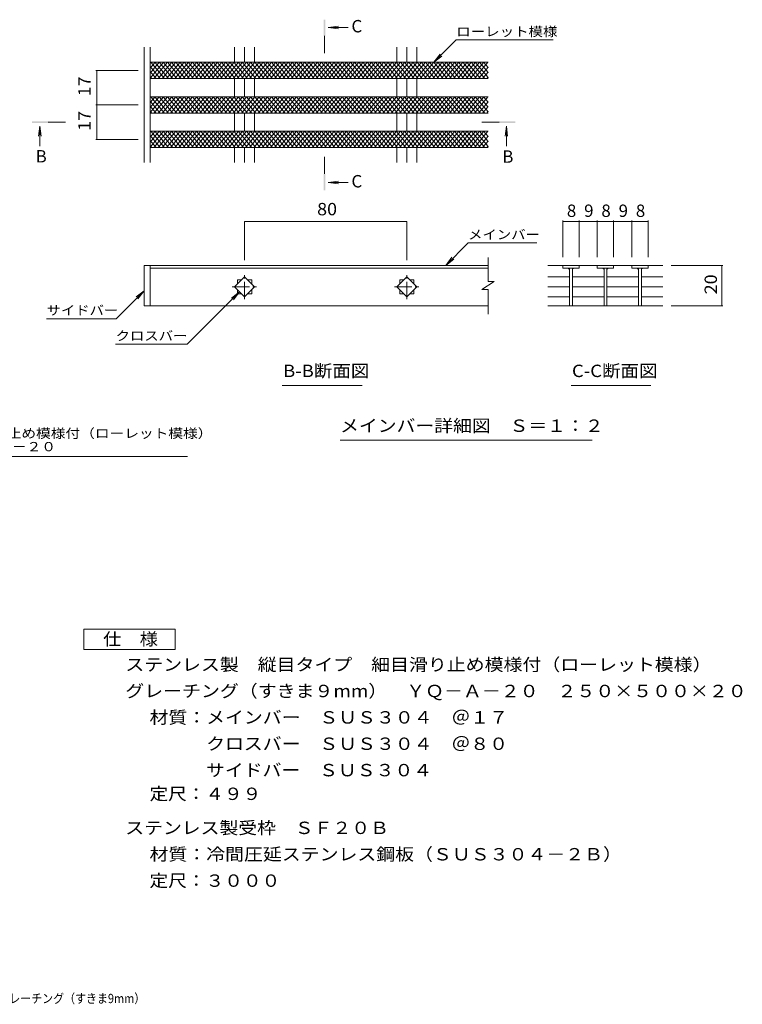
# Model space of a CAD drawing. Units: millimetres. Extents: x -1710 to 1861, y -1375 to 1168.
# Drawn here: x 80 to 1861, y -1327 to 1099 of the extents above; entities that cross this region are included whole.
import ezdxf

# ---------------------------------------------------------------- set-up
doc = ezdxf.new("R2010")
doc.units = ezdxf.units.MM
doc.header["$LTSCALE"] = 10
doc.linetypes.add('JWW_CENTER1', pattern=[6.773333, 4.233333, -0.846667, 0.846667, -0.846667])
for name, color, linetype in [('D-0', 7, 'Continuous'), ('D-2', 7, 'Continuous'), ('D-4', 7, 'Continuous'), ('D-5', 7, 'Continuous'), ('F-5ﾚｲﾔ', 7, 'Continuous')]:
    doc.layers.add(name, color=color, linetype=linetype)
doc.styles.add('ＭＳ ゴシック', font='txt', dxfattribs={"height": 1})

msp = doc.modelspace()

# ---------------------------------------------------------------- linework, layer by layer
at = {"layer": 'D-0', "color": 3, "linetype": 'Continuous', "lineweight": 9}
for p, q in [((386.6, 746.9), (386.6, 1030.8)), ((401.6, 746.9), (401.6, 1030.8)), ((609.4, 993.6), (609.4, 1030.8)), ((634.1, 993.6), (634.1, 1030.8)), ((658.9, 993.6), (658.9, 1030.8)), ((1009.4, 993.6), (1009.4, 1030.8)), ((1034.1, 993.6), (1034.1, 1030.8)), ((1058.9, 993.6), (1058.9, 1030.8)), ((1234.1, 993.6), (401.6, 993.6)), ((1234.1, 953.6), (401.6, 953.6)), ((609.4, 908.6), (609.4, 953.6)), ((634.1, 908.6), (634.1, 953.6)), ((658.9, 908.6), (658.9, 953.6)), ((1009.4, 908.6), (1009.4, 953.6)), ((1034.1, 908.6), (1034.1, 953.6)), ((1058.9, 908.6), (1058.9, 953.6)), ((1234.1, 908.6), (401.6, 908.6)), ((1234.1, 868.6), (401.6, 868.6)), ((609.4, 823.6), (609.4, 868.6)), ((634.1, 823.6), (634.1, 868.6)), ((658.9, 823.6), (658.9, 868.6)), ((1009.4, 823.6), (1009.4, 868.6)), ((1034.1, 823.6), (1034.1, 868.6)), ((1058.9, 823.6), (1058.9, 868.6)), ((1234.1, 823.6), (401.6, 823.6)), ((1234.1, 783.6), (401.6, 783.6)), ((609.4, 746.9), (609.4, 783.6)), ((634.1, 746.9), (634.1, 783.6)), ((658.9, 746.9), (658.9, 783.6)), ((1009.4, 746.9), (1009.4, 783.6)), ((1034.1, 746.9), (1034.1, 783.6)), ((1058.9, 746.9), (1058.9, 783.6)), ((386.6, 393.4), (386.6, 493.4)), ((401.6, 393.4), (401.6, 493.4))]:
    msp.add_line(p, q, dxfattribs=at)
at = {"layer": 'D-2', "color": 3, "linetype": 'Continuous', "lineweight": 9}
for p, q in [((401.6, 991.5), (403.3, 993.6)), ((401.6, 979.3), (413.6, 993.6)), ((401.6, 967.1), (423.9, 993.6)), ((401.6, 954.9), (434.1, 993.6)), ((426.2, 953.6), (401.6, 982.9)), ((415.9, 953.6), (401.6, 970.7)), ((436.4, 953.6), (402.9, 993.6)), ((410.8, 953.6), (444.4, 993.6)), ((446.7, 953.6), (413.1, 993.6)), ((421.1, 953.6), (454.6, 993.6)), ((457, 953.6), (423.4, 993.6)), ((431.3, 953.6), (464.9, 993.6)), ((467.2, 953.6), (433.6, 993.6)), ((441.6, 953.6), (475.1, 993.6)), ((477.5, 953.6), (443.9, 993.6)), ((451.8, 953.6), (485.4, 993.6)), ((487.7, 953.6), (454.1, 993.6)), ((462.1, 953.6), (495.6, 993.6)), ((498, 953.6), (464.4, 993.6)), ((472.3, 953.6), (505.9, 993.6)), ((508.2, 953.6), (474.7, 993.6)), ((482.6, 953.6), (516.1, 993.6)), ((518.5, 953.6), (484.9, 993.6)), ((492.8, 953.6), (526.4, 993.6)), ((528.7, 953.6), (495.2, 993.6)), ((503.1, 953.6), (536.7, 993.6)), ((539, 953.6), (505.4, 993.6)), ((513.3, 953.6), (546.9, 993.6)), ((549.2, 953.6), (515.7, 993.6)), ((523.6, 953.6), (557.2, 993.6)), ((559.5, 953.6), (525.9, 993.6)), ((533.8, 953.6), (567.4, 993.6)), ((569.7, 953.6), (536.2, 993.6)), ((544.1, 953.6), (577.7, 993.6)), ((580, 953.6), (546.4, 993.6)), ((554.4, 953.6), (587.9, 993.6)), ((590.3, 953.6), (556.7, 993.6)), ((564.6, 953.6), (598.2, 993.6)), ((600.5, 953.6), (566.9, 993.6)), ((574.9, 953.6), (608.4, 993.6)), ((610.8, 953.6), (577.2, 993.6)), ((585.1, 953.6), (618.7, 993.6)), ((621, 953.6), (587.5, 993.6)), ((595.4, 953.6), (628.9, 993.6)), ((631.3, 953.6), (597.7, 993.6)), ((605.6, 953.6), (639.2, 993.6)), ((641.5, 953.6), (608, 993.6)), ((615.9, 953.6), (649.4, 993.6)), ((651.8, 953.6), (618.2, 993.6)), ((626.1, 953.6), (659.7, 993.6)), ((662, 953.6), (628.5, 993.6)), ((636.4, 953.6), (670, 993.6)), ((672.3, 953.6), (638.7, 993.6)), ((646.6, 953.6), (680.2, 993.6)), ((682.5, 953.6), (649, 993.6)), ((656.9, 953.6), (690.5, 993.6)), ((692.8, 953.6), (659.2, 993.6)), ((667.2, 953.6), (700.7, 993.6)), ((703, 953.6), (669.5, 993.6)), ((677.4, 953.6), (711, 993.6)), ((713.3, 953.6), (679.7, 993.6)), ((687.7, 953.6), (721.2, 993.6)), ((723.6, 953.6), (690, 993.6)), ((697.9, 953.6), (731.5, 993.6)), ((733.8, 953.6), (700.2, 993.6)), ((708.2, 953.6), (741.7, 993.6)), ((744.1, 953.6), (710.5, 993.6)), ((718.4, 953.6), (752, 993.6)), ((754.3, 953.6), (720.8, 993.6)), ((728.7, 953.6), (762.2, 993.6)), ((764.6, 953.6), (731, 993.6)), ((738.9, 953.6), (772.5, 993.6)), ((774.8, 953.6), (741.3, 993.6)), ((749.2, 953.6), (782.8, 993.6)), ((785.1, 953.6), (751.5, 993.6)), ((759.4, 953.6), (793, 993.6)), ((795.3, 953.6), (761.8, 993.6)), ((769.7, 953.6), (803.3, 993.6)), ((805.6, 953.6), (772, 993.6)), ((779.9, 953.6), (813.5, 993.6)), ((815.8, 953.6), (782.3, 993.6)), ((790.2, 953.6), (823.8, 993.6)), ((826.1, 953.6), (792.5, 993.6)), ((800.5, 953.6), (834, 993.6)), ((836.4, 953.6), (802.8, 993.6)), ((810.7, 953.6), (844.3, 993.6)), ((846.6, 953.6), (813, 993.6)), ((821, 953.6), (854.5, 993.6)), ((856.9, 953.6), (823.3, 993.6)), ((831.2, 953.6), (864.8, 993.6)), ((867.1, 953.6), (833.6, 993.6)), ((841.5, 953.6), (875, 993.6)), ((877.4, 953.6), (843.8, 993.6)), ((851.7, 953.6), (885.3, 993.6)), ((887.6, 953.6), (854.1, 993.6)), ((862, 953.6), (895.5, 993.6)), ((897.9, 953.6), (864.3, 993.6)), ((872.2, 953.6), (905.8, 993.6)), ((908.1, 953.6), (874.6, 993.6)), ((882.5, 953.6), (916.1, 993.6)), ((918.4, 953.6), (884.8, 993.6)), ((892.7, 953.6), (926.3, 993.6)), ((928.6, 953.6), (895.1, 993.6)), ((903, 953.6), (936.6, 993.6)), ((938.9, 953.6), (905.3, 993.6)), ((913.3, 953.6), (946.8, 993.6)), ((949.2, 953.6), (915.6, 993.6)), ((923.5, 953.6), (957.1, 993.6)), ((959.4, 953.6), (925.8, 993.6)), ((933.8, 953.6), (967.3, 993.6)), ((969.7, 953.6), (936.1, 993.6)), ((944, 953.6), (977.6, 993.6)), ((979.9, 953.6), (946.3, 993.6)), ((954.3, 953.6), (987.8, 993.6)), ((990.2, 953.6), (956.6, 993.6)), ((964.5, 953.6), (998.1, 993.6)), ((1000.4, 953.6), (966.9, 993.6)), ((974.8, 953.6), (1008.3, 993.6)), ((1010.7, 953.6), (977.1, 993.6)), ((985, 953.6), (1018.6, 993.6)), ((1020.9, 953.6), (987.4, 993.6)), ((995.3, 953.6), (1028.9, 993.6)), ((1031.2, 953.6), (997.6, 993.6)), ((1005.5, 953.6), (1039.1, 993.6)), ((1041.4, 953.6), (1007.9, 993.6)), ((1015.8, 953.6), (1049.4, 993.6)), ((1051.7, 953.6), (1018.1, 993.6)), ((1026, 953.6), (1059.6, 993.6)), ((1061.9, 953.6), (1028.4, 993.6)), ((1036.3, 953.6), (1069.9, 993.6)), ((1072.2, 953.6), (1038.6, 993.6)), ((1046.6, 953.6), (1080.1, 993.6)), ((1082.5, 953.6), (1048.9, 993.6)), ((1056.8, 953.6), (1090.4, 993.6)), ((1092.7, 953.6), (1059.1, 993.6)), ((1067.1, 953.6), (1100.6, 993.6)), ((1103, 953.6), (1069.4, 993.6)), ((1077.3, 953.6), (1110.9, 993.6)), ((1113.2, 953.6), (1079.7, 993.6)), ((1087.6, 953.6), (1121.1, 993.6)), ((1123.5, 953.6), (1089.9, 993.6)), ((1097.8, 953.6), (1131.4, 993.6)), ((1133.7, 953.6), (1100.2, 993.6)), ((1108.1, 953.6), (1141.6, 993.6)), ((1144, 953.6), (1110.4, 993.6)), ((1118.3, 953.6), (1151.9, 993.6)), ((1154.2, 953.6), (1120.7, 993.6)), ((1128.6, 953.6), (1162.2, 993.6)), ((1164.5, 953.6), (1130.9, 993.6)), ((1138.8, 953.6), (1172.4, 993.6)), ((1174.7, 953.6), (1141.2, 993.6)), ((1149.1, 953.6), (1182.7, 993.6)), ((1185, 953.6), (1151.4, 993.6)), ((1159.4, 953.6), (1192.9, 993.6)), ((1195.3, 953.6), (1161.7, 993.6)), ((1169.6, 953.6), (1203.2, 993.6)), ((1205.5, 953.6), (1171.9, 993.6)), ((1179.9, 953.6), (1213.4, 993.6)), ((1215.8, 953.6), (1182.2, 993.6)), ((1190.1, 953.6), (1223.7, 993.6)), ((1226, 953.6), (1192.5, 993.6)), ((1200.4, 953.6), (1233.9, 993.6)), ((1234.1, 956.2), (1202.7, 993.6)), ((1210.6, 953.6), (1234.1, 981.6)), ((1234.1, 968.4), (1213, 993.6)), ((1234.1, 980.6), (1223.2, 993.6)), ((405.7, 953.6), (401.6, 958.4)), ((1220.9, 953.6), (1234.1, 969.4)), ((1231.1, 953.6), (1234.1, 957.1)), ((401.6, 906.5), (403.3, 908.6)), ((401.6, 894.3), (413.6, 908.6)), ((401.6, 882.1), (423.9, 908.6)), ((401.6, 869.9), (434.1, 908.6)), ((426.2, 868.6), (401.6, 897.9)), ((436.4, 868.6), (402.9, 908.6)), ((410.8, 868.6), (444.4, 908.6)), ((446.7, 868.6), (413.1, 908.6)), ((421.1, 868.6), (454.6, 908.6)), ((457, 868.6), (423.4, 908.6)), ((431.3, 868.6), (464.9, 908.6)), ((467.2, 868.6), (433.6, 908.6)), ((441.6, 868.6), (475.1, 908.6)), ((477.5, 868.6), (443.9, 908.6)), ((451.8, 868.6), (485.4, 908.6)), ((487.7, 868.6), (454.1, 908.6)), ((462.1, 868.6), (495.6, 908.6)), ((498, 868.6), (464.4, 908.6)), ((472.3, 868.6), (505.9, 908.6)), ((508.2, 868.6), (474.7, 908.6)), ((482.6, 868.6), (516.1, 908.6)), ((518.5, 868.6), (484.9, 908.6)), ((492.8, 868.6), (526.4, 908.6)), ((528.7, 868.6), (495.2, 908.6)), ((503.1, 868.6), (536.7, 908.6)), ((539, 868.6), (505.4, 908.6)), ((513.3, 868.6), (546.9, 908.6)), ((549.2, 868.6), (515.7, 908.6)), ((523.6, 868.6), (557.2, 908.6)), ((559.5, 868.6), (525.9, 908.6)), ((533.8, 868.6), (567.4, 908.6)), ((569.7, 868.6), (536.2, 908.6)), ((544.1, 868.6), (577.7, 908.6)), ((580, 868.6), (546.4, 908.6)), ((554.4, 868.6), (587.9, 908.6)), ((590.3, 868.6), (556.7, 908.6)), ((564.6, 868.6), (598.2, 908.6)), ((600.5, 868.6), (566.9, 908.6)), ((574.9, 868.6), (608.4, 908.6)), ((610.8, 868.6), (577.2, 908.6)), ((585.1, 868.6), (618.7, 908.6)), ((621, 868.6), (587.5, 908.6)), ((595.4, 868.6), (628.9, 908.6)), ((631.3, 868.6), (597.7, 908.6)), ((605.6, 868.6), (639.2, 908.6)), ((641.5, 868.6), (608, 908.6)), ((615.9, 868.6), (649.4, 908.6)), ((651.8, 868.6), (618.2, 908.6)), ((626.1, 868.6), (659.7, 908.6)), ((662, 868.6), (628.5, 908.6)), ((636.4, 868.6), (670, 908.6)), ((672.3, 868.6), (638.7, 908.6)), ((646.6, 868.6), (680.2, 908.6)), ((682.5, 868.6), (649, 908.6)), ((656.9, 868.6), (690.5, 908.6)), ((692.8, 868.6), (659.2, 908.6)), ((667.2, 868.6), (700.7, 908.6)), ((703, 868.6), (669.5, 908.6)), ((677.4, 868.6), (711, 908.6)), ((713.3, 868.6), (679.7, 908.6)), ((687.7, 868.6), (721.2, 908.6)), ((723.6, 868.6), (690, 908.6)), ((697.9, 868.6), (731.5, 908.6)), ((733.8, 868.6), (700.2, 908.6)), ((708.2, 868.6), (741.7, 908.6)), ((744.1, 868.6), (710.5, 908.6)), ((718.4, 868.6), (752, 908.6)), ((754.3, 868.6), (720.8, 908.6)), ((728.7, 868.6), (762.2, 908.6)), ((764.6, 868.6), (731, 908.6)), ((738.9, 868.6), (772.5, 908.6)), ((774.8, 868.6), (741.3, 908.6)), ((749.2, 868.6), (782.8, 908.6)), ((785.1, 868.6), (751.5, 908.6)), ((759.4, 868.6), (793, 908.6)), ((795.3, 868.6), (761.8, 908.6)), ((769.7, 868.6), (803.3, 908.6)), ((805.6, 868.6), (772, 908.6)), ((779.9, 868.6), (813.5, 908.6)), ((815.8, 868.6), (782.3, 908.6)), ((790.2, 868.6), (823.8, 908.6)), ((826.1, 868.6), (792.5, 908.6)), ((800.5, 868.6), (834, 908.6)), ((836.4, 868.6), (802.8, 908.6)), ((810.7, 868.6), (844.3, 908.6)), ((846.6, 868.6), (813, 908.6)), ((821, 868.6), (854.5, 908.6)), ((856.9, 868.6), (823.3, 908.6)), ((831.2, 868.6), (864.8, 908.6)), ((867.1, 868.6), (833.6, 908.6)), ((841.5, 868.6), (875, 908.6)), ((877.4, 868.6), (843.8, 908.6)), ((851.7, 868.6), (885.3, 908.6)), ((887.6, 868.6), (854.1, 908.6)), ((862, 868.6), (895.5, 908.6)), ((897.9, 868.6), (864.3, 908.6)), ((872.2, 868.6), (905.8, 908.6)), ((908.1, 868.6), (874.6, 908.6)), ((882.5, 868.6), (916.1, 908.6)), ((918.4, 868.6), (884.8, 908.6)), ((892.7, 868.6), (926.3, 908.6)), ((928.6, 868.6), (895.1, 908.6)), ((903, 868.6), (936.6, 908.6)), ((938.9, 868.6), (905.3, 908.6)), ((913.3, 868.6), (946.8, 908.6)), ((949.2, 868.6), (915.6, 908.6)), ((923.5, 868.6), (957.1, 908.6)), ((959.4, 868.6), (925.8, 908.6)), ((933.8, 868.6), (967.3, 908.6)), ((969.7, 868.6), (936.1, 908.6)), ((944, 868.6), (977.6, 908.6)), ((979.9, 868.6), (946.3, 908.6)), ((954.3, 868.6), (987.8, 908.6)), ((990.2, 868.6), (956.6, 908.6)), ((964.5, 868.6), (998.1, 908.6)), ((1000.4, 868.6), (966.9, 908.6)), ((974.8, 868.6), (1008.3, 908.6)), ((1010.7, 868.6), (977.1, 908.6)), ((985, 868.6), (1018.6, 908.6)), ((1020.9, 868.6), (987.4, 908.6)), ((995.3, 868.6), (1028.9, 908.6)), ((1031.2, 868.6), (997.6, 908.6)), ((1005.5, 868.6), (1039.1, 908.6)), ((1041.4, 868.6), (1007.9, 908.6)), ((1015.8, 868.6), (1049.4, 908.6)), ((1051.7, 868.6), (1018.1, 908.6)), ((1026, 868.6), (1059.6, 908.6)), ((1061.9, 868.6), (1028.4, 908.6)), ((1036.3, 868.6), (1069.9, 908.6)), ((1072.2, 868.6), (1038.6, 908.6)), ((1046.6, 868.6), (1080.1, 908.6)), ((1082.5, 868.6), (1048.9, 908.6)), ((1056.8, 868.6), (1090.4, 908.6)), ((1092.7, 868.6), (1059.1, 908.6)), ((1067.1, 868.6), (1100.6, 908.6)), ((1103, 868.6), (1069.4, 908.6)), ((1077.3, 868.6), (1110.9, 908.6)), ((1113.2, 868.6), (1079.7, 908.6)), ((1087.6, 868.6), (1121.1, 908.6)), ((1123.5, 868.6), (1089.9, 908.6)), ((1097.8, 868.6), (1131.4, 908.6)), ((1133.7, 868.6), (1100.2, 908.6)), ((1108.1, 868.6), (1141.6, 908.6)), ((1144, 868.6), (1110.4, 908.6)), ((1118.3, 868.6), (1151.9, 908.6)), ((1154.2, 868.6), (1120.7, 908.6)), ((1128.6, 868.6), (1162.2, 908.6)), ((1164.5, 868.6), (1130.9, 908.6)), ((1138.8, 868.6), (1172.4, 908.6)), ((1174.7, 868.6), (1141.2, 908.6)), ((1149.1, 868.6), (1182.7, 908.6)), ((1185, 868.6), (1151.4, 908.6)), ((1159.4, 868.6), (1192.9, 908.6)), ((1195.3, 868.6), (1161.7, 908.6)), ((1169.6, 868.6), (1203.2, 908.6)), ((1205.5, 868.6), (1171.9, 908.6)), ((1179.9, 868.6), (1213.4, 908.6)), ((1215.8, 868.6), (1182.2, 908.6)), ((1190.1, 868.6), (1223.7, 908.6)), ((1226, 868.6), (1192.5, 908.6)), ((1200.4, 868.6), (1233.9, 908.6)), ((1234.1, 871.2), (1202.7, 908.6)), ((1234.1, 883.4), (1213, 908.6)), ((1234.1, 895.6), (1223.2, 908.6)), ((415.9, 868.6), (401.6, 885.7)), ((405.7, 868.6), (401.6, 873.4)), ((1210.6, 868.6), (1234.1, 896.6)), ((1220.9, 868.6), (1234.1, 884.4)), ((1231.1, 868.6), (1234.1, 872.1)), ((401.6, 821.5), (403.3, 823.6)), ((401.6, 809.3), (413.6, 823.6)), ((401.6, 797.1), (423.9, 823.6)), ((401.6, 784.9), (434.1, 823.6)), ((426.2, 783.6), (401.6, 812.9)), ((415.9, 783.6), (401.6, 800.7)), ((436.4, 783.6), (402.9, 823.6)), ((410.8, 783.6), (444.4, 823.6)), ((446.7, 783.6), (413.1, 823.6)), ((421.1, 783.6), (454.6, 823.6)), ((457, 783.6), (423.4, 823.6)), ((431.3, 783.6), (464.9, 823.6)), ((467.2, 783.6), (433.6, 823.6)), ((441.6, 783.6), (475.1, 823.6)), ((477.5, 783.6), (443.9, 823.6)), ((451.8, 783.6), (485.4, 823.6)), ((487.7, 783.6), (454.1, 823.6)), ((462.1, 783.6), (495.6, 823.6)), ((498, 783.6), (464.4, 823.6)), ((472.3, 783.6), (505.9, 823.6)), ((508.2, 783.6), (474.7, 823.6)), ((482.6, 783.6), (516.1, 823.6)), ((518.5, 783.6), (484.9, 823.6)), ((492.8, 783.6), (526.4, 823.6)), ((528.7, 783.6), (495.2, 823.6)), ((503.1, 783.6), (536.7, 823.6)), ((539, 783.6), (505.4, 823.6)), ((513.3, 783.6), (546.9, 823.6)), ((549.2, 783.6), (515.7, 823.6)), ((523.6, 783.6), (557.2, 823.6)), ((559.5, 783.6), (525.9, 823.6)), ((533.8, 783.6), (567.4, 823.6)), ((569.7, 783.6), (536.2, 823.6)), ((544.1, 783.6), (577.7, 823.6)), ((580, 783.6), (546.4, 823.6)), ((554.4, 783.6), (587.9, 823.6)), ((590.3, 783.6), (556.7, 823.6)), ((564.6, 783.6), (598.2, 823.6)), ((600.5, 783.6), (566.9, 823.6)), ((574.9, 783.6), (608.4, 823.6)), ((610.8, 783.6), (577.2, 823.6)), ((585.1, 783.6), (618.7, 823.6)), ((621, 783.6), (587.5, 823.6)), ((595.4, 783.6), (628.9, 823.6)), ((631.3, 783.6), (597.7, 823.6)), ((605.6, 783.6), (639.2, 823.6)), ((641.5, 783.6), (608, 823.6)), ((615.9, 783.6), (649.4, 823.6)), ((651.8, 783.6), (618.2, 823.6)), ((626.1, 783.6), (659.7, 823.6)), ((662, 783.6), (628.5, 823.6)), ((636.4, 783.6), (670, 823.6)), ((672.3, 783.6), (638.7, 823.6)), ((646.6, 783.6), (680.2, 823.6)), ((682.5, 783.6), (649, 823.6)), ((656.9, 783.6), (690.5, 823.6)), ((692.8, 783.6), (659.2, 823.6)), ((667.2, 783.6), (700.7, 823.6)), ((703, 783.6), (669.5, 823.6)), ((677.4, 783.6), (711, 823.6)), ((713.3, 783.6), (679.7, 823.6)), ((687.7, 783.6), (721.2, 823.6)), ((723.6, 783.6), (690, 823.6)), ((697.9, 783.6), (731.5, 823.6)), ((733.8, 783.6), (700.2, 823.6)), ((708.2, 783.6), (741.7, 823.6)), ((744.1, 783.6), (710.5, 823.6)), ((718.4, 783.6), (752, 823.6)), ((754.3, 783.6), (720.8, 823.6)), ((728.7, 783.6), (762.2, 823.6)), ((764.6, 783.6), (731, 823.6)), ((738.9, 783.6), (772.5, 823.6)), ((774.8, 783.6), (741.3, 823.6)), ((749.2, 783.6), (782.8, 823.6)), ((785.1, 783.6), (751.5, 823.6)), ((759.4, 783.6), (793, 823.6)), ((795.3, 783.6), (761.8, 823.6)), ((769.7, 783.6), (803.3, 823.6)), ((805.6, 783.6), (772, 823.6)), ((779.9, 783.6), (813.5, 823.6)), ((815.8, 783.6), (782.3, 823.6)), ((790.2, 783.6), (823.8, 823.6)), ((826.1, 783.6), (792.5, 823.6)), ((800.5, 783.6), (834, 823.6)), ((836.4, 783.6), (802.8, 823.6)), ((810.7, 783.6), (844.3, 823.6)), ((846.6, 783.6), (813, 823.6)), ((821, 783.6), (854.5, 823.6)), ((856.9, 783.6), (823.3, 823.6)), ((831.2, 783.6), (864.8, 823.6)), ((867.1, 783.6), (833.6, 823.6)), ((841.5, 783.6), (875, 823.6)), ((877.4, 783.6), (843.8, 823.6)), ((851.7, 783.6), (885.3, 823.6)), ((887.6, 783.6), (854.1, 823.6)), ((862, 783.6), (895.5, 823.6)), ((897.9, 783.6), (864.3, 823.6)), ((872.2, 783.6), (905.8, 823.6)), ((908.1, 783.6), (874.6, 823.6)), ((882.5, 783.6), (916.1, 823.6)), ((918.4, 783.6), (884.8, 823.6)), ((892.7, 783.6), (926.3, 823.6)), ((928.6, 783.6), (895.1, 823.6)), ((903, 783.6), (936.6, 823.6)), ((938.9, 783.6), (905.3, 823.6)), ((913.3, 783.6), (946.8, 823.6)), ((949.2, 783.6), (915.6, 823.6)), ((923.5, 783.6), (957.1, 823.6)), ((959.4, 783.6), (925.8, 823.6)), ((933.8, 783.6), (967.3, 823.6)), ((969.7, 783.6), (936.1, 823.6)), ((944, 783.6), (977.6, 823.6)), ((979.9, 783.6), (946.3, 823.6)), ((954.3, 783.6), (987.8, 823.6)), ((990.2, 783.6), (956.6, 823.6)), ((964.5, 783.6), (998.1, 823.6)), ((1000.4, 783.6), (966.9, 823.6)), ((974.8, 783.6), (1008.3, 823.6)), ((1010.7, 783.6), (977.1, 823.6)), ((985, 783.6), (1018.6, 823.6)), ((1020.9, 783.6), (987.4, 823.6)), ((995.3, 783.6), (1028.9, 823.6)), ((1031.2, 783.6), (997.6, 823.6)), ((1005.5, 783.6), (1039.1, 823.6)), ((1041.4, 783.6), (1007.9, 823.6)), ((1015.8, 783.6), (1049.4, 823.6)), ((1051.7, 783.6), (1018.1, 823.6)), ((1026, 783.6), (1059.6, 823.6)), ((1061.9, 783.6), (1028.4, 823.6)), ((1036.3, 783.6), (1069.9, 823.6)), ((1072.2, 783.6), (1038.6, 823.6)), ((1046.6, 783.6), (1080.1, 823.6)), ((1082.5, 783.6), (1048.9, 823.6)), ((1056.8, 783.6), (1090.4, 823.6)), ((1092.7, 783.6), (1059.1, 823.6)), ((1067.1, 783.6), (1100.6, 823.6)), ((1103, 783.6), (1069.4, 823.6)), ((1077.3, 783.6), (1110.9, 823.6)), ((1113.2, 783.6), (1079.7, 823.6)), ((1087.6, 783.6), (1121.1, 823.6)), ((1123.5, 783.6), (1089.9, 823.6)), ((1097.8, 783.6), (1131.4, 823.6)), ((1133.7, 783.6), (1100.2, 823.6)), ((1108.1, 783.6), (1141.6, 823.6)), ((1144, 783.6), (1110.4, 823.6)), ((1118.3, 783.6), (1151.9, 823.6)), ((1154.2, 783.6), (1120.7, 823.6)), ((1128.6, 783.6), (1162.2, 823.6)), ((1164.5, 783.6), (1130.9, 823.6)), ((1138.8, 783.6), (1172.4, 823.6)), ((1174.7, 783.6), (1141.2, 823.6)), ((1149.1, 783.6), (1182.7, 823.6)), ((1185, 783.6), (1151.4, 823.6)), ((1159.4, 783.6), (1192.9, 823.6)), ((1195.3, 783.6), (1161.7, 823.6)), ((1169.6, 783.6), (1203.2, 823.6)), ((1205.5, 783.6), (1171.9, 823.6)), ((1179.9, 783.6), (1213.4, 823.6)), ((1215.8, 783.6), (1182.2, 823.6)), ((1190.1, 783.6), (1223.7, 823.6)), ((1226, 783.6), (1192.5, 823.6)), ((1200.4, 783.6), (1233.9, 823.6)), ((1234.1, 786.2), (1202.7, 823.6)), ((1210.6, 783.6), (1234.1, 811.6)), ((1234.1, 798.4), (1213, 823.6)), ((1234.1, 810.6), (1223.2, 823.6)), ((405.7, 783.6), (401.6, 788.4)), ((1220.9, 783.6), (1234.1, 799.4)), ((1231.1, 783.6), (1234.1, 787.1)), ((1234.1, 453.5), (1234.1, 512.5)), ((386.6, 493.4), (1234.1, 493.4)), ((401.6, 486.4), (1234.1, 486.4)), ((1381.8, 493.4), (1419, 493.4)), ((1458.5, 493.4), (1418.5, 493.4)), ((1418.5, 493.4), (1418.5, 486.4)), ((1418.5, 486.4), (1458.5, 486.4)), ((1435, 486.4), (1435, 393.4)), ((1442, 486.4), (1442, 393.4)), ((1458.5, 493.4), (1458.5, 486.4)), ((1458.5, 493.4), (1503.5, 493.4)), ((1543.5, 493.4), (1503.5, 493.4)), ((1503.5, 493.4), (1503.5, 486.4)), ((1503.5, 486.4), (1543.5, 486.4)), ((1520, 486.4), (1520, 393.4)), ((1527, 486.4), (1527, 393.4)), ((1543.5, 493.4), (1588.5, 493.4)), ((1543.5, 493.4), (1543.5, 486.4)), ((1628.5, 493.4), (1588.5, 493.4)), ((1588.5, 486.4), (1588.5, 493.4)), ((1628.5, 486.4), (1588.5, 486.4)), ((1605, 486.4), (1605, 393.4)), ((1612, 486.4), (1612, 393.4)), ((1628, 493.4), (1665.2, 493.4)), ((1628.5, 493.4), (1628.5, 487.4)), ((1628.5, 492.4), (1628.5, 486.4)), ((609.4, 440.4), (634.1, 465.1)), ((634.1, 465.1), (658.9, 440.4)), ((1009.4, 440.4), (1034.1, 465.1)), ((1034.1, 465.1), (1058.9, 440.4)), ((1381.8, 465.1), (1435, 465.1)), ((1442.5, 465.1), (1520, 465.1)), ((1527, 465.1), (1605, 465.1)), ((1612, 465.1), (1665.2, 465.1)), ((634.1, 415.6), (609.4, 440.4)), ((616.6, 457.9), (626.9, 457.9)), ((616.6, 447.6), (616.6, 457.9)), ((658.9, 440.4), (634.1, 415.6)), ((641.4, 457.9), (651.6, 457.9)), ((651.6, 457.9), (651.6, 447.6)), ((1034.1, 415.6), (1009.4, 440.4)), ((1016.6, 457.9), (1026.9, 457.9)), ((1016.6, 447.6), (1016.6, 457.9)), ((1058.9, 440.4), (1034.1, 415.6)), ((1041.4, 457.9), (1051.6, 457.9)), ((1051.6, 457.9), (1051.6, 447.6)), ((1249.1, 453.5), (1219.1, 433.5)), ((1249.1, 453.5), (1234.1, 453.5)), ((1381.8, 440.4), (1435, 440.4)), ((1442.5, 440.4), (1520, 440.4)), ((1527, 440.4), (1605, 440.4)), ((1612, 440.4), (1665.2, 440.4)), ((616.6, 422.9), (616.6, 433.1)), ((626.9, 422.9), (616.6, 422.9)), ((651.6, 422.9), (641.4, 422.9)), ((651.6, 433.1), (651.6, 422.9)), ((1016.6, 422.9), (1016.6, 433.1)), ((1026.9, 422.9), (1016.6, 422.9)), ((1051.6, 422.9), (1041.4, 422.9)), ((1051.6, 433.1), (1051.6, 422.9)), ((1234.1, 433.5), (1219.1, 433.5)), ((1234.1, 373.3), (1234.1, 433.5)), ((1381.8, 415.6), (1435, 415.6)), ((1442.5, 415.6), (1520, 415.6)), ((1527, 415.6), (1605, 415.6)), ((1612, 415.6), (1665.2, 415.6)), ((386.6, 393.4), (1234.1, 393.4)), ((1381.8, 393.4), (1665.2, 393.4))]:
    msp.add_line(p, q, dxfattribs=at)
at = {"layer": 'D-2', "color": 3, "linetype": 'JWW_CENTER1', "lineweight": 9}
for p, q in [((634.1, 410.2), (634.1, 470.6)), ((1034.1, 410.2), (1034.1, 470.6)), ((603.9, 440.4), (664.3, 440.4)), ((1003.9, 440.4), (1064.3, 440.4))]:
    msp.add_line(p, q, dxfattribs=at)
at = {"layer": 'D-2', "color": 3, "linetype": 'Continuous', "lineweight": 9}
for centre, start, end in [((1430, 481.4), 0, 90), ((1447, 481.4), 90, 180), ((1515, 481.4), 0, 90), ((1532, 481.4), 90, 180), ((1600, 481.4), 0, 90), ((1617, 481.4), 90, 180)]:
    msp.add_arc(centre, 5, start, end, dxfattribs=at)
at = {"layer": 'D-4', "color": 7, "linetype": 'Continuous', "lineweight": 9}
for p, q in [((1100.7, 993.6), (1155.8, 1048.8)), ((1155.8, 1048.8), (1394.8, 1048.8)), ((1100.7, 993.6), (1115.9, 1013.4)), ((1100.7, 993.6), (1120.5, 1008.8)), ((267.1, 973.6), (371.6, 973.6)), ((270.1, 888.6), (270.1, 973.6)), ((267.1, 888.6), (371.6, 888.6)), ((270.1, 803.6), (270.1, 888.6)), ((267.1, 803.6), (371.6, 803.6)), ((634.1, 601.1), (1034.1, 601.1)), ((634.1, 601.1), (634.1, 506.1)), ((1034.1, 601.1), (1034.1, 506.1)), ((1418.5, 604.1), (1418.5, 513.4)), ((1418.5, 601.1), (1458.5, 601.1)), ((1458.5, 604.1), (1458.5, 513.4)), ((1458.5, 601.1), (1503.5, 601.1)), ((1503.5, 604.1), (1503.5, 513.4)), ((1503.5, 601.1), (1543.5, 601.1)), ((1543.5, 604.1), (1543.5, 513.4)), ((1543.5, 601.1), (1588.5, 601.1)), ((1588.5, 604.1), (1588.5, 513.4)), ((1588.5, 601.1), (1628.5, 601.1)), ((1628.5, 604.1), (1628.5, 513.4)), ((1129.9, 493.4), (1185.1, 548.6)), ((1185.1, 548.6), (1354.4, 548.6)), ((1129.9, 493.4), (1145.2, 513.2)), ((1129.9, 493.4), (1149.8, 508.6)), ((1813, 493.4), (1685.2, 493.4)), ((1810, 493.4), (1810, 393.4)), ((317.7, 362), (386.6, 430.9)), ((386.6, 430.9), (366.8, 415.7)), ((386.6, 430.9), (371.4, 411.1)), ((621.7, 428), (492.9, 299.2)), ((621.7, 428), (601.9, 412.8)), ((621.7, 428), (606.5, 408.2)), ((1813, 393.4), (1685.2, 393.4)), ((146, 362), (317.7, 362)), ((316.3, 299.2), (492.9, 299.2))]:
    msp.add_line(p, q, dxfattribs=at)
at = {"layer": 'D-4', "color": 7, "linetype": 'Continuous', "lineweight": 9, "const_width": 1}
for points in [[(270.6, 973.6, 0.414214), (270.1, 974.1, 0.414214), (269.6, 973.6, 0.414214), (270.1, 973.1, 0.414214)], [(270.6, 888.6, 0.414214), (270.1, 889.1, 0.414214), (269.6, 888.6, 0.414214), (270.1, 888.1, 0.414214)], [(270.6, 803.6, 0.414214), (270.1, 804.1, 0.414214), (269.6, 803.6, 0.414214), (270.1, 803.1, 0.414214)], [(634.6, 601.1, 0.414214), (634.1, 601.6, 0.414214), (633.6, 601.1, 0.414214), (634.1, 600.6, 0.414214)], [(1034.6, 601.1, 0.414214), (1034.1, 601.6, 0.414214), (1033.6, 601.1, 0.414214), (1034.1, 600.6, 0.414214)], [(1419, 601.1, 0.414214), (1418.5, 601.6, 0.414214), (1418, 601.1, 0.414214), (1418.5, 600.6, 0.414214)], [(1459, 601.1, 0.414214), (1458.5, 601.6, 0.414214), (1458, 601.1, 0.414214), (1458.5, 600.6, 0.414214)], [(1504, 601.1, 0.414214), (1503.5, 601.6, 0.414214), (1503, 601.1, 0.414214), (1503.5, 600.6, 0.414214)], [(1544, 601.1, 0.414214), (1543.5, 601.6, 0.414214), (1543, 601.1, 0.414214), (1543.5, 600.6, 0.414214)], [(1589, 601.1, 0.414214), (1588.5, 601.6, 0.414214), (1588, 601.1, 0.414214), (1588.5, 600.6, 0.414214)], [(1629, 601.1, 0.414214), (1628.5, 601.6, 0.414214), (1628, 601.1, 0.414214), (1628.5, 600.6, 0.414214)], [(1810.5, 493.4, 0.414214), (1810, 493.9, 0.414214), (1809.5, 493.4, 0.414214), (1810, 492.9, 0.414214)], [(1810.5, 393.4, 0.414214), (1810, 393.9, 0.414214), (1809.5, 393.4, 0.414214), (1810, 392.9, 0.414214)]]:
    msp.add_lwpolyline(points, format="xyb", close=True, dxfattribs=at)
at = {"layer": 'D-5', "color": 4, "linetype": 'Continuous', "lineweight": 9}
for p, q in [((840.5, 1079.6), (865.3, 1082.8)), ((840.5, 1079.6), (889.8, 1079.6)), ((840.5, 1079.6), (865.3, 1076.3)), ((129.1, 836.4), (125.9, 811.6)), ((129.1, 836.4), (129.1, 787.2)), ((129.1, 836.4), (132.4, 811.6)), ((1279.3, 836.4), (1276, 811.6)), ((1279.3, 836.4), (1279.3, 787.2)), ((1279.3, 836.4), (1282.5, 811.6)), ((840.5, 697.6), (865.3, 700.9)), ((840.5, 697.6), (889.8, 697.6)), ((840.5, 697.6), (865.3, 694.3))]:
    msp.add_line(p, q, dxfattribs=at)
at = {"layer": 'D-5', "color": 4, "linetype": 'JWW_CENTER1', "lineweight": 9}
for p, q in [((830.9, 1058.6), (830.9, 1008.6)), ((150.1, 846.1), (200.1, 846.1)), ((1261.2, 846.1), (1211.2, 846.1)), ((830.9, 718.6), (830.9, 768.6))]:
    msp.add_line(p, q, dxfattribs=at)
at = {"layer": 'D-5', "color": 7, "linetype": 'Continuous', "lineweight": 9}
for p, q in [((726.8, 197.6), (923.7, 197.6)), ((1438.7, 197.6), (1635.7, 197.6)), ((869.9, 62.4), (1491.2, 62.4)), ((-576, 22.9), (493.3, 22.9))]:
    msp.add_line(p, q, dxfattribs=at)
at = {"layer": 'D-5', "color": 2, "linetype": 'Continuous', "lineweight": 9}
for p, q in [((238, -403.1), (463, -403.1)), ((238, -453.1), (238, -403.1)), ((463, -403.1), (463, -453.1)), ((463, -453.1), (238, -453.1))]:
    msp.add_line(p, q, dxfattribs=at)
at = {"layer": 'D-5', "color": 4, "linetype": 'Continuous', "lineweight": 9}
for points in [[(832.9, 1058.6), (832.9, 1098.6), (828.9, 1058.6), (828.9, 1098.6)], [(150.1, 844.1), (110.1, 844.1), (150.1, 848.1), (110.1, 848.1)], [(1261.2, 848.1), (1301.2, 848.1), (1261.2, 844.1), (1301.2, 844.1)], [(832.9, 718.6), (832.9, 678.6), (828.9, 718.6), (828.9, 678.6)]]:
    msp.add_solid(points, dxfattribs=at)

# ---------------------------------------------------------------- texts
at = {"layer": 'D-4', "color": 2, "linetype": 'Continuous', "lineweight": 211, "style": 'ＭＳ ゴシック', "width": 1.0625}
for s, p in [('17', (254.5, 909.8)), ('17', (254.5, 824.8)), ('20', (1798.4, 422.1))]:
    msp.add_text(s, height=30.48, rotation=90, dxfattribs=at).set_placement(p)
msp.add_text('80', height=30.48, dxfattribs=at).set_placement((812.9, 616.7))
at = {"layer": 'D-4', "color": 2, "linetype": 'Continuous', "lineweight": 211, "style": 'ＭＳ ゴシック'}
for s, p in [('8', (1428.5, 612.7)), ('9', (1471, 612.7)), ('8', (1513.5, 612.7)), ('9', (1556, 612.7)), ('8', (1598.5, 612.7))]:
    msp.add_text(s, height=30.5, dxfattribs=at).set_placement(p)
at = {"layer": 'D-5', "color": 2, "linetype": 'Continuous', "lineweight": 9, "style": 'ＭＳ ゴシック'}
for s, p in [('C', (897.5, 1067.4)), ('B', (119.1, 746.8)), ('B', (1269.3, 746.1)), ('C', (897.5, 685.4))]:
    msp.add_text(s, height=30.5, dxfattribs=at).set_placement(p)
at = {"layer": 'D-5', "color": 7, "linetype": 'Continuous', "lineweight": 9, "style": 'ＭＳ ゴシック'}
for s, width, p in [('ローレット模様', 1.142857, (1155.8, 1058)), ('メインバー', 1.133333, (1185.1, 557.8)), ('サイドバー', 1.133333, (146, 371.2)), ('クロスバー', 1.133333, (316.3, 308.4)), ('ステンレス製\u3000縦目タイプ\u3000細目滑り止め模様付（ローレット模様）', 1.16129, (-567.9, 68.1))]:
    msp.add_text(s, height=22.86, dxfattribs=dict(at, width=width)).set_placement(p)
at = {"layer": 'D-5', "color": 2, "linetype": 'Continuous', "lineweight": 9, "style": 'ＭＳ ゴシック'}
for s, width, p in [('B-B断面図', 1.097222, (729, 218.2)), ('C-C断面図', 1.097222, (1441, 218.2)), ('メインバー詳細図\u3000Ｓ＝１：２', 1.116071, (869.4, 83.1)), ('仕\u3000様', 1.083333, (285.5, -442.5)), ('ステンレス製\u3000縦目タイプ\u3000細目滑り止め模様付（ローレット模様）', 1.120968, (340.1, -505.4)), ('グレーチング（すきま９mm）\u3000ＹＱ－Ａ－２０\u3000２５０×５００×２０', 1.121094, (340.1, -570.4)), ('材質：メインバー\u3000ＳＵＳ３０４\u3000＠１７', 1.118421, (399.8, -635.4)), ('\u3000\u3000\u3000クロスバー\u3000ＳＵＳ３０４\u3000＠８０', 1.118421, (399.8, -700.4)), ('\u3000\u3000\u3000サイドバー\u3000ＳＵＳ３０４', 1.116667, (399.8, -765.4)), ('定尺：４９９', 1.104167, (399.8, -823.7)), ('ステンレス製受枠\u3000ＳＦ２０Ｂ', 1.116071, (340.1, -907.6)), ('材質：冷間圧延ステンレス鋼板（ＳＵＳ３０４－２Ｂ）', 1.12, (399.8, -972.6))]:
    msp.add_text(s, height=30.48, dxfattribs=dict(at, width=width)).set_placement(p)
at = {"layer": 'D-5', "color": 7, "linetype": 'Continuous', "lineweight": 9, "style": 'ＭＳ ゴシック', "width": 1.15812}
msp.add_text('グレーチング（すきま9mm）ＹＱーＡ－２０', height=22.86, rotation=0, dxfattribs=at).set_placement((-567.9, 35.4))
at = {"layer": 'D-5', "color": 2, "linetype": 'Continuous', "lineweight": 9, "style": 'ＭＳ ゴシック', "width": 1.107143}
msp.add_text('定尺：３０００', height=30.48, rotation=0.0001, dxfattribs=at).set_placement((399.8, -1037.6))
at = {"layer": 'F-5ﾚｲﾔ', "color": 2, "linetype": 'Continuous', "lineweight": 9, "style": 'ＭＳ ゴシック', "width": 0.8659}
msp.add_text('ステンレス製\u3000縦目タイプ\u3000細目滑り止め模様付（ローレット模様）グレーチング（すきま9mm）', height=22.86, dxfattribs=at).set_placement((-809.9, -1324.1))

doc.saveas('drawing.dxf')
